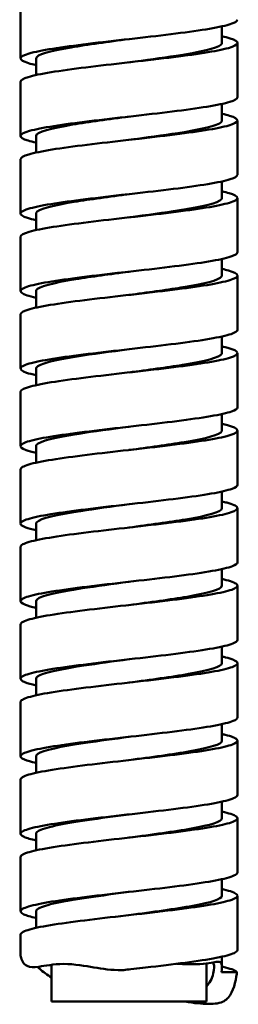
# Model space of a CAD drawing. Units: millimetres. Extents: x 261 to 941, y 481 to 1399.
# Drawn here: x 360 to 374, y 983 to 1046 of the extents above; entities that cross this region are included whole.
import ezdxf

# ---------------------------------------------------------------- set-up
doc = ezdxf.new("R2010")
doc.units = ezdxf.units.MM
doc.header["$LTSCALE"] = 4
doc.layers.add('Visible (ISO)', color=7, linetype='Continuous', lineweight=50)

msp = doc.modelspace()

# ---------------------------------------------------------------- linework, layer by layer
at = {"layer": 'Visible (ISO)'}
for p, q in [((360.09, 1043.639), (360.09, 1047.139)), ((373.09, 1044.639), (373.09, 1045.709)), ((374.09, 1041.139), (374.09, 1044.639)), ((361.09, 1042.57), (361.09, 1043.639)), ((360.09, 1038.639), (360.09, 1042.139)), ((373.09, 1039.639), (373.09, 1040.709)), ((374.09, 1036.139), (374.09, 1039.639)), ((361.09, 1037.57), (361.09, 1038.639)), ((360.09, 1033.639), (360.09, 1037.139)), ((373.09, 1034.639), (373.09, 1035.709)), ((374.09, 1031.139), (374.09, 1034.639)), ((361.09, 1032.57), (361.09, 1033.639)), ((360.09, 1028.639), (360.09, 1032.139)), ((373.09, 1029.639), (373.09, 1030.709)), ((374.09, 1026.139), (374.09, 1029.639)), ((361.09, 1027.57), (361.09, 1028.639)), ((360.09, 1023.639), (360.09, 1027.139)), ((373.09, 1024.639), (373.09, 1025.709)), ((374.09, 1021.139), (374.09, 1024.639)), ((361.09, 1022.57), (361.09, 1023.639)), ((360.09, 1018.639), (360.09, 1022.139)), ((373.09, 1019.639), (373.09, 1020.709)), ((374.09, 1016.139), (374.09, 1019.639)), ((361.09, 1017.57), (361.09, 1018.639)), ((360.09, 1013.639), (360.09, 1017.139)), ((373.09, 1014.639), (373.09, 1015.709)), ((374.09, 1011.139), (374.09, 1014.639)), ((361.09, 1012.57), (361.09, 1013.639)), ((360.09, 1008.639), (360.09, 1012.139)), ((373.09, 1009.639), (373.09, 1010.709)), ((374.09, 1006.139), (374.09, 1009.639)), ((361.09, 1007.57), (361.09, 1008.639)), ((360.09, 1003.639), (360.09, 1007.139)), ((373.09, 1004.639), (373.09, 1005.709)), ((374.09, 1001.139), (374.09, 1004.639)), ((361.09, 1002.57), (361.09, 1003.639)), ((360.09, 998.639), (360.09, 1002.139)), ((373.09, 999.639), (373.09, 1000.709)), ((374.09, 996.139), (374.09, 999.639)), ((361.09, 997.57), (361.09, 998.639)), ((360.09, 993.639), (360.09, 997.139)), ((373.09, 994.639), (373.09, 995.709)), ((374.09, 991.139), (374.09, 994.639)), ((361.09, 992.57), (361.09, 993.639)), ((360.09, 988.639), (360.09, 992.139)), ((373.09, 989.639), (373.09, 990.709)), ((374.09, 986.139), (374.09, 989.639)), ((361.09, 987.57), (361.09, 988.639)), ((360.09, 985.839), (360.09, 987.139)), ((373.09, 985.047), (373.09, 985.709)), ((362.09, 985.191), (362.09, 982.816)), ((372.09, 985.269), (372.09, 982.816)), ((372.09, 982.816), (362.09, 982.816))]:
    msp.add_line(p, q, dxfattribs=at)
for points, knots in [([(361.09, 1043.209), (360.902, 1043.25), (360.739, 1043.292), (360.257, 1043.437), (360.083, 1043.541), (360.097, 1043.749), (360.283, 1043.853), (360.997, 1044.061), (361.516, 1044.165), (362.821, 1044.373), (363.594, 1044.476), (365.292, 1044.685), (366.202, 1044.788), (368.036, 1044.997), (368.944, 1045.1), (370.637, 1045.309), (371.405, 1045.412), (372.699, 1045.621), (373.212, 1045.724), (373.91, 1045.932), (374.09, 1046.035), (374.09, 1046.139)], [53.903755, 53.903755, 53.903755, 53.903755, 54.01428, 54.01428, 54.291276, 54.291276, 54.568272, 54.568272, 54.845269, 54.845269, 55.122265, 55.122265, 55.399261, 55.399261, 55.676258, 55.676258, 55.953254, 55.953254, 56.23025, 56.23025, 56.506478, 56.506478, 56.506478, 56.506478]), ([(373.09, 1045.07), (373.293, 1045.025), (373.467, 1044.98), (373.945, 1044.831), (374.107, 1044.728), (374.07, 1044.519), (373.871, 1044.416), (373.137, 1044.207), (372.608, 1044.104), (371.286, 1043.895), (370.507, 1043.792), (368.8, 1043.583), (367.888, 1043.48), (366.054, 1043.272), (365.148, 1043.168), (363.465, 1042.96), (362.703, 1042.856), (361.426, 1042.648), (360.923, 1042.544), (360.257, 1042.34), (360.09, 1042.24), (360.09, 1042.139)], [76.33141, 76.33141, 76.33141, 76.33141, 76.450981, 76.450981, 76.727977, 76.727977, 77.004973, 77.004973, 77.281969, 77.281969, 77.558966, 77.558966, 77.835962, 77.835962, 78.112958, 78.112958, 78.389955, 78.389955, 78.666951, 78.666951, 78.934172, 78.934172, 78.934172, 78.934172]), ([(361.09, 1043.639), (361.09, 1043.64), (361.09, 1043.641), (361.09, 1043.642), (361.097, 1043.88), (361.953, 1044.117), (363.353, 1044.354), (364.405, 1044.533), (365.748, 1044.711), (367.091, 1044.889)], [76.810346, 76.810346, 76.810346, 76.810346, 76.814157, 76.814157, 76.814157, 77.708828, 77.708828, 77.708828, 78.381142, 78.381142, 78.381142, 78.381142]), ([(367.089, 1043.389), (368.152, 1043.53), (369.215, 1043.671), (370.132, 1043.812), (371.674, 1044.05), (372.77, 1044.287), (373.027, 1044.524), (373.069, 1044.563), (373.088, 1044.601), (373.087, 1044.639)], [78.381142, 78.381142, 78.381142, 78.381142, 78.912931, 78.912931, 78.912931, 79.807602, 79.807602, 79.807602, 79.951938, 79.951938, 79.951938, 79.951938]), ([(361.09, 1038.209), (360.887, 1038.253), (360.713, 1038.298), (360.235, 1038.447), (360.073, 1038.551), (360.109, 1038.759), (360.307, 1038.863), (361.041, 1039.071), (361.57, 1039.174), (362.891, 1039.383), (363.67, 1039.486), (365.377, 1039.695), (366.288, 1039.798), (368.123, 1040.007), (369.028, 1040.11), (370.712, 1040.319), (371.474, 1040.422), (372.752, 1040.631), (373.255, 1040.734), (373.922, 1040.939), (374.09, 1041.039), (374.09, 1041.139)], [49.463066, 49.463066, 49.463066, 49.463066, 49.582339, 49.582339, 49.859335, 49.859335, 50.136331, 50.136331, 50.413328, 50.413328, 50.690324, 50.690324, 50.96732, 50.96732, 51.244317, 51.244317, 51.521313, 51.521313, 51.798309, 51.798309, 52.065827, 52.065827, 52.065827, 52.065827]), ([(373.09, 1040.07), (373.278, 1040.028), (373.442, 1039.987), (373.923, 1039.841), (374.097, 1039.737), (374.082, 1039.529), (373.895, 1039.426), (373.181, 1039.217), (372.662, 1039.114), (371.356, 1038.905), (370.583, 1038.802), (368.884, 1038.593), (367.975, 1038.49), (366.14, 1038.281), (365.232, 1038.178), (363.54, 1037.969), (362.772, 1037.866), (361.478, 1037.658), (360.966, 1037.554), (360.269, 1037.346), (360.09, 1037.243), (360.09, 1037.139)], [80.772099, 80.772099, 80.772099, 80.772099, 80.882921, 80.882921, 81.159918, 81.159918, 81.436914, 81.436914, 81.71391, 81.71391, 81.990907, 81.990907, 82.267903, 82.267903, 82.544899, 82.544899, 82.821896, 82.821896, 83.098892, 83.098892, 83.374823, 83.374823, 83.374823, 83.374823]), ([(361.09, 1038.639), (361.09, 1038.646), (361.09, 1038.652), (361.091, 1038.659), (361.135, 1038.896), (362.027, 1039.133), (363.45, 1039.371), (364.486, 1039.543), (365.788, 1039.716), (367.091, 1039.889)], [70.52716, 70.52716, 70.52716, 70.52716, 70.551461, 70.551461, 70.551461, 71.446132, 71.446132, 71.446132, 72.097957, 72.097957, 72.097957, 72.097957]), ([(367.089, 1038.389), (368.193, 1038.536), (369.297, 1038.682), (370.237, 1038.829), (371.761, 1039.066), (372.823, 1039.303), (373.044, 1039.541), (373.074, 1039.574), (373.089, 1039.606), (373.087, 1039.639)], [72.097957, 72.097957, 72.097957, 72.097957, 72.650235, 72.650235, 72.650235, 73.544906, 73.544906, 73.544906, 73.668753, 73.668753, 73.668753, 73.668753]), ([(361.09, 1033.209), (360.872, 1033.257), (360.688, 1033.305), (360.215, 1033.457), (360.064, 1033.56), (360.123, 1033.769), (360.332, 1033.872), (361.087, 1034.081), (361.625, 1034.184), (362.961, 1034.393), (363.746, 1034.496), (365.462, 1034.705), (366.375, 1034.808), (368.209, 1035.017), (369.112, 1035.12), (370.787, 1035.328), (371.542, 1035.432), (372.804, 1035.64), (373.297, 1035.744), (373.933, 1035.945), (374.09, 1036.042), (374.09, 1036.139)], [45.022377, 45.022377, 45.022377, 45.022377, 45.150398, 45.150398, 45.427394, 45.427394, 45.704391, 45.704391, 45.981387, 45.981387, 46.258383, 46.258383, 46.535379, 46.535379, 46.812376, 46.812376, 47.089372, 47.089372, 47.366368, 47.366368, 47.625171, 47.625171, 47.625171, 47.625171]), ([(373.09, 1035.07), (373.263, 1035.032), (373.416, 1034.993), (373.901, 1034.851), (374.085, 1034.747), (374.094, 1034.539), (373.918, 1034.435), (373.225, 1034.227), (372.715, 1034.124), (371.425, 1033.915), (370.659, 1033.812), (368.968, 1033.603), (368.061, 1033.5), (366.227, 1033.291), (365.317, 1033.188), (363.616, 1032.979), (362.841, 1032.876), (361.531, 1032.667), (361.009, 1032.564), (360.29, 1032.356), (360.1, 1032.252), (360.09, 1032.145), (360.09, 1032.142), (360.09, 1032.139)], [85.212786, 85.212786, 85.212786, 85.212786, 85.314862, 85.314862, 85.591859, 85.591859, 85.868855, 85.868855, 86.145851, 86.145851, 86.422848, 86.422848, 86.699844, 86.699844, 86.97684, 86.97684, 87.253836, 87.253836, 87.530833, 87.530833, 87.807829, 87.807829, 87.815474, 87.815474, 87.815474, 87.815474]), ([(361.09, 1033.639), (361.09, 1033.651), (361.092, 1033.663), (361.096, 1033.675), (361.176, 1033.912), (362.104, 1034.15), (363.548, 1034.387), (364.568, 1034.554), (365.829, 1034.722), (367.091, 1034.889)], [64.243975, 64.243975, 64.243975, 64.243975, 64.288765, 64.288765, 64.288765, 65.183436, 65.183436, 65.183436, 65.814771, 65.814771, 65.814771, 65.814771]), ([(367.089, 1033.389), (368.234, 1033.541), (369.379, 1033.693), (370.341, 1033.845), (371.845, 1034.082), (372.873, 1034.32), (373.058, 1034.557), (373.079, 1034.584), (373.089, 1034.612), (373.088, 1034.639)], [65.814771, 65.814771, 65.814771, 65.814771, 66.387539, 66.387539, 66.387539, 67.28221, 67.28221, 67.28221, 67.385568, 67.385568, 67.385568, 67.385568]), ([(361.09, 1028.209), (360.857, 1028.26), (360.663, 1028.311), (360.196, 1028.467), (360.056, 1028.57), (360.137, 1028.779), (360.358, 1028.882), (361.133, 1029.091), (361.68, 1029.194), (363.032, 1029.403), (363.823, 1029.506), (365.547, 1029.715), (366.462, 1029.818), (368.295, 1030.026), (369.195, 1030.13), (370.861, 1030.338), (371.61, 1030.442), (372.854, 1030.65), (373.338, 1030.753), (373.943, 1030.952), (374.09, 1031.045), (374.09, 1031.139)], [40.581687, 40.581687, 40.581687, 40.581687, 40.718457, 40.718457, 40.995453, 40.995453, 41.27245, 41.27245, 41.549446, 41.549446, 41.826442, 41.826442, 42.103439, 42.103439, 42.380435, 42.380435, 42.657431, 42.657431, 42.934427, 42.934427, 43.18451, 43.18451, 43.18451, 43.18451]), ([(373.09, 1030.07), (373.248, 1030.035), (373.39, 1030), (373.877, 1029.86), (374.073, 1029.757), (374.104, 1029.549), (373.939, 1029.445), (373.268, 1029.237), (372.767, 1029.133), (371.494, 1028.925), (370.734, 1028.821), (369.052, 1028.613), (368.148, 1028.51), (366.313, 1028.301), (365.401, 1028.198), (363.692, 1027.989), (362.911, 1027.886), (361.586, 1027.677), (361.054, 1027.574), (360.314, 1027.365), (360.113, 1027.262), (360.09, 1027.152), (360.09, 1027.145), (360.09, 1027.139)], [89.653473, 89.653473, 89.653473, 89.653473, 89.746803, 89.746803, 90.0238, 90.0238, 90.300796, 90.300796, 90.577792, 90.577792, 90.854788, 90.854788, 91.131785, 91.131785, 91.408781, 91.408781, 91.685777, 91.685777, 91.962774, 91.962774, 92.23977, 92.23977, 92.256129, 92.256129, 92.256129, 92.256129]), ([(361.09, 1028.639), (361.09, 1028.657), (361.094, 1028.674), (361.102, 1028.691), (361.219, 1028.929), (362.183, 1029.166), (363.648, 1029.403), (364.649, 1029.565), (365.87, 1029.727), (367.091, 1029.889)], [57.96079, 57.96079, 57.96079, 57.96079, 58.026069, 58.026069, 58.026069, 58.92074, 58.92074, 58.92074, 59.531586, 59.531586, 59.531586, 59.531586]), ([(367.089, 1028.389), (368.274, 1028.547), (369.46, 1028.704), (370.444, 1028.861), (371.928, 1029.099), (372.921, 1029.336), (373.069, 1029.573), (373.083, 1029.595), (373.089, 1029.617), (373.089, 1029.639)], [59.531586, 59.531586, 59.531586, 59.531586, 60.124843, 60.124843, 60.124843, 61.019514, 61.019514, 61.019514, 61.102382, 61.102382, 61.102382, 61.102382]), ([(361.09, 1023.209), (360.843, 1023.263), (360.638, 1023.318), (360.177, 1023.477), (360.049, 1023.58), (360.153, 1023.789), (360.384, 1023.892), (361.18, 1024.101), (361.737, 1024.204), (363.104, 1024.412), (363.901, 1024.516), (365.632, 1024.724), (366.549, 1024.828), (368.381, 1025.036), (369.278, 1025.14), (370.934, 1025.348), (371.676, 1025.451), (372.904, 1025.66), (373.379, 1025.763), (373.953, 1025.958), (374.09, 1026.049), (374.09, 1026.139)], [36.140997, 36.140997, 36.140997, 36.140997, 36.286516, 36.286516, 36.563512, 36.563512, 36.840509, 36.840509, 37.117505, 37.117505, 37.394501, 37.394501, 37.671498, 37.671498, 37.948494, 37.948494, 38.22549, 38.22549, 38.502487, 38.502487, 38.743845, 38.743845, 38.743845, 38.743845]), ([(373.09, 1025.07), (373.233, 1025.038), (373.363, 1025.006), (373.853, 1024.87), (374.06, 1024.767), (374.114, 1024.558), (373.96, 1024.455), (373.309, 1024.246), (372.818, 1024.143), (371.562, 1023.935), (370.808, 1023.831), (369.136, 1023.623), (368.234, 1023.519), (366.4, 1023.311), (365.486, 1023.208), (363.769, 1022.999), (362.982, 1022.896), (361.641, 1022.687), (361.1, 1022.584), (360.339, 1022.375), (360.127, 1022.272), (360.091, 1022.158), (360.09, 1022.149), (360.09, 1022.139)], [94.094157, 94.094157, 94.094157, 94.094157, 94.178744, 94.178744, 94.45574, 94.45574, 94.732737, 94.732737, 95.009733, 95.009733, 95.286729, 95.286729, 95.563726, 95.563726, 95.840722, 95.840722, 96.117718, 96.117718, 96.394715, 96.394715, 96.671711, 96.671711, 96.696789, 96.696789, 96.696789, 96.696789]), ([(361.091, 1023.639), (361.09, 1023.662), (361.097, 1023.685), (361.112, 1023.708), (361.265, 1023.945), (362.263, 1024.182), (363.75, 1024.42), (364.731, 1024.576), (365.911, 1024.733), (367.091, 1024.889)], [51.677604, 51.677604, 51.677604, 51.677604, 51.763373, 51.763373, 51.763373, 52.658044, 52.658044, 52.658044, 53.248401, 53.248401, 53.248401, 53.248401]), ([(367.089, 1023.389), (368.315, 1023.552), (369.542, 1023.715), (370.545, 1023.878), (372.008, 1024.115), (372.966, 1024.352), (373.078, 1024.59), (373.086, 1024.606), (373.089, 1024.623), (373.089, 1024.639)], [53.248401, 53.248401, 53.248401, 53.248401, 53.862147, 53.862147, 53.862147, 54.756818, 54.756818, 54.756818, 54.819197, 54.819197, 54.819197, 54.819197]), ([(361.09, 1018.209), (360.828, 1018.267), (360.613, 1018.324), (360.16, 1018.487), (360.043, 1018.59), (360.17, 1018.799), (360.412, 1018.902), (361.228, 1019.11), (361.794, 1019.214), (363.176, 1019.422), (363.979, 1019.526), (365.717, 1019.734), (366.636, 1019.838), (368.467, 1020.046), (369.361, 1020.149), (371.007, 1020.358), (371.742, 1020.461), (372.953, 1020.67), (373.418, 1020.773), (373.963, 1020.965), (374.09, 1021.052), (374.09, 1021.139)], [31.700308, 31.700308, 31.700308, 31.700308, 31.854575, 31.854575, 32.131572, 32.131572, 32.408568, 32.408568, 32.685564, 32.685564, 32.96256, 32.96256, 33.239557, 33.239557, 33.516553, 33.516553, 33.793549, 33.793549, 34.070546, 34.070546, 34.303176, 34.303176, 34.303176, 34.303176]), ([(373.09, 1020.07), (373.219, 1020.041), (373.336, 1020.013), (373.827, 1019.88), (374.045, 1019.777), (374.122, 1019.568), (373.98, 1019.465), (373.35, 1019.256), (372.869, 1019.153), (371.629, 1018.944), (370.882, 1018.841), (369.219, 1018.633), (368.32, 1018.529), (366.487, 1018.321), (365.571, 1018.217), (363.846, 1018.009), (363.053, 1017.905), (361.697, 1017.697), (361.147, 1017.594), (360.365, 1017.385), (360.142, 1017.282), (360.092, 1017.165), (360.09, 1017.152), (360.09, 1017.139)], [98.53484, 98.53484, 98.53484, 98.53484, 98.610685, 98.610685, 98.887681, 98.887681, 99.164678, 99.164678, 99.441674, 99.441674, 99.71867, 99.71867, 99.995667, 99.995667, 100.272663, 100.272663, 100.549659, 100.549659, 100.826655, 100.826655, 101.103652, 101.103652, 101.137453, 101.137453, 101.137453, 101.137453]), ([(361.091, 1018.639), (361.09, 1018.667), (361.101, 1018.696), (361.124, 1018.724), (361.313, 1018.961), (362.346, 1019.198), (363.853, 1019.436), (364.812, 1019.587), (365.951, 1019.738), (367.09, 1019.889)], [45.394419, 45.394419, 45.394419, 45.394419, 45.500677, 45.500677, 45.500677, 46.395348, 46.395348, 46.395348, 46.965216, 46.965216, 46.965216, 46.965216]), ([(367.089, 1018.389), (368.356, 1018.558), (369.623, 1018.726), (370.645, 1018.894), (372.086, 1019.131), (373.009, 1019.369), (373.084, 1019.606), (373.088, 1019.617), (373.09, 1019.628), (373.089, 1019.639)], [46.965216, 46.965216, 46.965216, 46.965216, 47.599451, 47.599451, 47.599451, 48.494122, 48.494122, 48.494122, 48.536012, 48.536012, 48.536012, 48.536012]), ([(361.09, 1013.209), (360.813, 1013.27), (360.589, 1013.331), (360.144, 1013.496), (360.038, 1013.6), (360.187, 1013.808), (360.441, 1013.912), (361.278, 1014.12), (361.852, 1014.224), (363.249, 1014.432), (364.058, 1014.535), (365.803, 1014.744), (366.723, 1014.847), (368.552, 1015.056), (369.444, 1015.159), (371.079, 1015.368), (371.808, 1015.471), (373.002, 1015.68), (373.456, 1015.783), (373.973, 1015.972), (374.09, 1016.055), (374.09, 1016.139)], [27.259619, 27.259619, 27.259619, 27.259619, 27.422634, 27.422634, 27.699631, 27.699631, 27.976627, 27.976627, 28.253623, 28.253623, 28.53062, 28.53062, 28.807616, 28.807616, 29.084612, 29.084612, 29.361608, 29.361608, 29.638605, 29.638605, 29.862503, 29.862503, 29.862503, 29.862503]), ([(373.09, 1015.07), (373.204, 1015.045), (373.309, 1015.019), (373.801, 1014.89), (374.03, 1014.787), (374.129, 1014.578), (373.998, 1014.475), (373.39, 1014.266), (372.919, 1014.163), (371.695, 1013.954), (370.955, 1013.851), (369.302, 1013.642), (368.406, 1013.539), (366.574, 1013.331), (365.657, 1013.227), (363.924, 1013.019), (363.125, 1012.915), (361.753, 1012.707), (361.194, 1012.603), (360.392, 1012.395), (360.158, 1012.292), (360.094, 1012.171), (360.09, 1012.155), (360.09, 1012.139)], [102.97552, 102.97552, 102.97552, 102.97552, 103.042626, 103.042626, 103.319622, 103.319622, 103.596619, 103.596619, 103.873615, 103.873615, 104.150611, 104.150611, 104.427607, 104.427607, 104.704604, 104.704604, 104.9816, 104.9816, 105.258596, 105.258596, 105.535593, 105.535593, 105.578121, 105.578121, 105.578121, 105.578121]), ([(361.092, 1013.639), (361.091, 1013.673), (361.106, 1013.707), (361.138, 1013.74), (361.364, 1013.977), (362.431, 1014.215), (363.957, 1014.452), (364.894, 1014.598), (365.992, 1014.744), (367.09, 1014.889)], [39.111234, 39.111234, 39.111234, 39.111234, 39.237981, 39.237981, 39.237981, 40.132652, 40.132652, 40.132652, 40.68203, 40.68203, 40.68203, 40.68203]), ([(367.089, 1013.389), (368.397, 1013.563), (369.705, 1013.737), (370.743, 1013.91), (372.163, 1014.148), (373.05, 1014.385), (373.088, 1014.622), (373.089, 1014.628), (373.09, 1014.634), (373.09, 1014.639)], [40.68203, 40.68203, 40.68203, 40.68203, 41.336755, 41.336755, 41.336755, 42.231426, 42.231426, 42.231426, 42.252827, 42.252827, 42.252827, 42.252827]), ([(361.09, 1008.209), (360.798, 1008.273), (360.566, 1008.337), (360.129, 1008.506), (360.035, 1008.61), (360.206, 1008.818), (360.471, 1008.922), (361.328, 1009.13), (361.911, 1009.233), (363.323, 1009.442), (364.137, 1009.545), (365.889, 1009.754), (366.81, 1009.857), (368.637, 1010.066), (369.526, 1010.169), (371.151, 1010.378), (371.872, 1010.481), (373.049, 1010.69), (373.493, 1010.793), (373.982, 1010.978), (374.09, 1011.059), (374.09, 1011.139)], [22.818931, 22.818931, 22.818931, 22.818931, 22.990693, 22.990693, 23.26769, 23.26769, 23.544686, 23.544686, 23.821682, 23.821682, 24.098679, 24.098679, 24.375675, 24.375675, 24.652671, 24.652671, 24.929668, 24.929668, 25.206664, 25.206664, 25.421828, 25.421828, 25.421828, 25.421828]), ([(373.09, 1010.07), (373.189, 1010.048), (373.281, 1010.026), (373.773, 1009.9), (374.013, 1009.796), (374.135, 1009.588), (374.016, 1009.485), (373.429, 1009.276), (372.967, 1009.173), (371.761, 1008.964), (371.028, 1008.861), (369.385, 1008.652), (368.491, 1008.549), (366.661, 1008.34), (365.742, 1008.237), (364.002, 1008.028), (363.197, 1007.925), (361.811, 1007.717), (361.243, 1007.613), (360.421, 1007.405), (360.175, 1007.301), (360.096, 1007.178), (360.09, 1007.159), (360.09, 1007.139)], [107.416198, 107.416198, 107.416198, 107.416198, 107.474567, 107.474567, 107.751563, 107.751563, 108.028559, 108.028559, 108.305556, 108.305556, 108.582552, 108.582552, 108.859548, 108.859548, 109.136545, 109.136545, 109.413541, 109.413541, 109.690537, 109.690537, 109.967534, 109.967534, 110.018793, 110.018793, 110.018793, 110.018793]), ([(361.093, 1008.639), (361.091, 1008.678), (361.111, 1008.717), (361.155, 1008.756), (361.417, 1008.994), (362.517, 1009.231), (364.062, 1009.468), (364.975, 1009.609), (366.033, 1009.749), (367.09, 1009.889)], [32.828049, 32.828049, 32.828049, 32.828049, 32.975285, 32.975285, 32.975285, 33.869956, 33.869956, 33.869956, 34.398845, 34.398845, 34.398845, 34.398845]), ([(367.089, 1008.389), (368.438, 1008.568), (369.786, 1008.748), (370.84, 1008.927), (372.237, 1009.164), (373.088, 1009.401), (373.09, 1009.639), (373.09, 1009.639), (373.09, 1009.639), (373.09, 1009.639)], [34.398845, 34.398845, 34.398845, 34.398845, 35.074059, 35.074059, 35.074059, 35.96873, 35.96873, 35.96873, 35.969641, 35.969641, 35.969641, 35.969641]), ([(361.09, 1003.209), (360.783, 1003.276), (360.542, 1003.344), (360.115, 1003.516), (360.032, 1003.619), (360.226, 1003.828), (360.502, 1003.931), (361.378, 1004.14), (361.971, 1004.243), (363.397, 1004.452), (364.216, 1004.555), (365.975, 1004.764), (366.897, 1004.867), (368.722, 1005.076), (369.607, 1005.179), (371.222, 1005.387), (371.936, 1005.491), (373.095, 1005.699), (373.529, 1005.803), (373.99, 1005.985), (374.09, 1006.062), (374.09, 1006.139)], [18.378244, 18.378244, 18.378244, 18.378244, 18.558753, 18.558753, 18.835749, 18.835749, 19.112745, 19.112745, 19.389741, 19.389741, 19.666738, 19.666738, 19.943734, 19.943734, 20.22073, 20.22073, 20.497727, 20.497727, 20.774723, 20.774723, 20.981149, 20.981149, 20.981149, 20.981149]), ([(373.09, 1005.07), (373.174, 1005.051), (373.254, 1005.033), (373.744, 1004.91), (373.996, 1004.806), (374.14, 1004.598), (374.032, 1004.494), (373.467, 1004.286), (373.015, 1004.183), (371.826, 1003.974), (371.1, 1003.871), (369.467, 1003.662), (368.577, 1003.559), (366.748, 1003.35), (365.828, 1003.247), (364.081, 1003.038), (363.27, 1002.935), (361.869, 1002.726), (361.292, 1002.623), (360.45, 1002.415), (360.193, 1002.311), (360.098, 1002.184), (360.09, 1002.162), (360.09, 1002.139)], [111.856872, 111.856872, 111.856872, 111.856872, 111.906508, 111.906508, 112.183504, 112.183504, 112.4605, 112.4605, 112.737497, 112.737497, 113.014493, 113.014493, 113.291489, 113.291489, 113.568486, 113.568486, 113.845482, 113.845482, 114.122478, 114.122478, 114.399474, 114.399474, 114.459468, 114.459468, 114.459468, 114.459468]), ([(361.093, 1003.639), (361.091, 1003.684), (361.118, 1003.728), (361.174, 1003.773), (361.473, 1004.01), (362.606, 1004.247), (364.169, 1004.485), (365.057, 1004.62), (366.074, 1004.754), (367.09, 1004.889)], [26.544863, 26.544863, 26.544863, 26.544863, 26.712589, 26.712589, 26.712589, 27.60726, 27.60726, 27.60726, 28.11566, 28.11566, 28.11566, 28.11566]), ([(367.089, 1003.389), (368.478, 1003.574), (369.867, 1003.758), (370.935, 1003.943), (372.279, 1004.175), (373.088, 1004.407), (373.09, 1004.639)], [28.11566, 28.11566, 28.11566, 28.11566, 28.811363, 28.811363, 28.811363, 29.686456, 29.686456, 29.686456, 29.686456]), ([(361.09, 998.209), (360.768, 998.28), (360.519, 998.35), (360.102, 998.526), (360.03, 998.629), (360.247, 998.838), (360.534, 998.941), (361.43, 999.15), (362.031, 999.253), (363.471, 999.462), (364.296, 999.565), (366.061, 999.774), (366.984, 999.877), (368.807, 1000.085), (369.689, 1000.189), (371.293, 1000.397), (371.999, 1000.501), (373.141, 1000.709), (373.565, 1000.812), (373.999, 1000.991), (374.09, 1001.065), (374.09, 1001.139)], [13.937559, 13.937559, 13.937559, 13.937559, 14.126812, 14.126812, 14.403808, 14.403808, 14.680804, 14.680804, 14.957801, 14.957801, 15.234797, 15.234797, 15.511793, 15.511793, 15.788789, 15.788789, 16.065786, 16.065786, 16.342782, 16.342782, 16.540468, 16.540468, 16.540468, 16.540468]), ([(373.09, 1000.07), (373.159, 1000.055), (373.226, 1000.039), (373.715, 999.919), (373.977, 999.816), (374.144, 999.608), (374.047, 999.504), (373.504, 999.296), (373.062, 999.192), (371.891, 998.984), (371.172, 998.88), (369.549, 998.672), (368.662, 998.569), (366.835, 998.36), (365.914, 998.257), (364.16, 998.048), (363.344, 997.945), (361.928, 997.736), (361.342, 997.633), (360.48, 997.424), (360.212, 997.321), (360.101, 997.191), (360.09, 997.165), (360.09, 997.139)], [116.297543, 116.297543, 116.297543, 116.297543, 116.338449, 116.338449, 116.615445, 116.615445, 116.892441, 116.892441, 117.169438, 117.169438, 117.446434, 117.446434, 117.72343, 117.72343, 118.000426, 118.000426, 118.277423, 118.277423, 118.554419, 118.554419, 118.831415, 118.831415, 118.900146, 118.900146, 118.900146, 118.900146]), ([(361.094, 998.639), (361.092, 998.689), (361.125, 998.739), (361.196, 998.789), (361.53, 999.026), (362.696, 999.264), (364.277, 999.501), (365.139, 999.63), (366.115, 999.76), (367.09, 999.889)], [20.261678, 20.261678, 20.261678, 20.261678, 20.449893, 20.449893, 20.449893, 21.344564, 21.344564, 21.344564, 21.832474, 21.832474, 21.832474, 21.832474]), ([(367.089, 998.389), (368.519, 998.579), (369.948, 998.769), (371.029, 998.959), (372.318, 999.186), (373.086, 999.413), (373.089, 999.639)], [21.832474, 21.832474, 21.832474, 21.832474, 22.548667, 22.548667, 22.548667, 23.403271, 23.403271, 23.403271, 23.403271]), ([(361.09, 993.209), (360.753, 993.283), (360.496, 993.357), (360.09, 993.536), (360.03, 993.639), (360.269, 993.848), (360.567, 993.951), (361.483, 994.16), (362.093, 994.263), (363.547, 994.471), (364.376, 994.575), (366.148, 994.783), (367.072, 994.887), (368.892, 995.095), (369.77, 995.199), (371.362, 995.407), (372.061, 995.51), (373.185, 995.719), (373.599, 995.822), (374.006, 995.998), (374.09, 996.068), (374.09, 996.139)], [9.496875, 9.496875, 9.496875, 9.496875, 9.694871, 9.694871, 9.971867, 9.971867, 10.248863, 10.248863, 10.52586, 10.52586, 10.802856, 10.802856, 11.079852, 11.079852, 11.356849, 11.356849, 11.633845, 11.633845, 11.910841, 11.910841, 12.099784, 12.099784, 12.099784, 12.099784]), ([(373.09, 995.07), (373.144, 995.058), (373.197, 995.046), (373.684, 994.929), (373.957, 994.826), (374.147, 994.617), (374.062, 994.514), (373.54, 994.306), (373.108, 994.202), (371.954, 993.994), (371.243, 993.89), (369.631, 993.682), (368.747, 993.578), (366.922, 993.37), (366, 993.267), (364.239, 993.058), (363.418, 992.955), (361.988, 992.746), (361.393, 992.643), (360.511, 992.434), (360.232, 992.331), (360.104, 992.197), (360.09, 992.168), (360.09, 992.139)], [120.738211, 120.738211, 120.738211, 120.738211, 120.77039, 120.77039, 121.047386, 121.047386, 121.324382, 121.324382, 121.601378, 121.601378, 121.878375, 121.878375, 122.155371, 122.155371, 122.432367, 122.432367, 122.709364, 122.709364, 122.98636, 122.98636, 123.263356, 123.263356, 123.340827, 123.340827, 123.340827, 123.340827]), ([(361.095, 993.639), (361.092, 993.695), (361.133, 993.75), (361.22, 993.805), (361.591, 994.043), (362.789, 994.28), (364.386, 994.517), (365.221, 994.641), (366.155, 994.765), (367.09, 994.889)], [13.978493, 13.978493, 13.978493, 13.978493, 14.187197, 14.187197, 14.187197, 15.081868, 15.081868, 15.081868, 15.549289, 15.549289, 15.549289, 15.549289]), ([(367.089, 993.389), (368.56, 993.585), (370.029, 993.78), (371.121, 993.976), (372.356, 994.197), (373.084, 994.418), (373.089, 994.639)], [15.549289, 15.549289, 15.549289, 15.549289, 16.285971, 16.285971, 16.285971, 17.120085, 17.120085, 17.120085, 17.120085]), ([(361.09, 988.209), (360.738, 988.286), (360.474, 988.364), (360.079, 988.546), (360.03, 988.649), (360.292, 988.858), (360.6, 988.961), (361.536, 989.169), (362.155, 989.273), (363.622, 989.481), (364.457, 989.585), (366.234, 989.793), (367.159, 989.897), (368.976, 990.105), (369.85, 990.208), (371.431, 990.417), (372.123, 990.52), (373.229, 990.729), (373.632, 990.832), (374.014, 991.004), (374.09, 991.072), (374.09, 991.139)], [5.056194, 5.056194, 5.056194, 5.056194, 5.26293, 5.26293, 5.539926, 5.539926, 5.816922, 5.816922, 6.093919, 6.093919, 6.370915, 6.370915, 6.647911, 6.647911, 6.924908, 6.924908, 7.201904, 7.201904, 7.4789, 7.4789, 7.659099, 7.659099, 7.659099, 7.659099]), ([(373.09, 990.07), (373.13, 990.061), (373.169, 990.052), (373.652, 989.939), (373.937, 989.836), (374.149, 989.627), (374.075, 989.524), (373.575, 989.315), (373.154, 989.212), (372.017, 989.003), (371.313, 988.9), (369.712, 988.692), (368.832, 988.588), (367.01, 988.38), (366.086, 988.276), (364.319, 988.068), (363.493, 987.965), (362.049, 987.756), (361.445, 987.653), (360.543, 987.444), (360.253, 987.341), (360.107, 987.204), (360.09, 987.172), (360.09, 987.139)], [125.178874, 125.178874, 125.178874, 125.178874, 125.20233, 125.20233, 125.479327, 125.479327, 125.756323, 125.756323, 126.033319, 126.033319, 126.310316, 126.310316, 126.587312, 126.587312, 126.864308, 126.864308, 127.141305, 127.141305, 127.418301, 127.418301, 127.695297, 127.695297, 127.78151, 127.78151, 127.78151, 127.78151]), ([(361.095, 988.639), (361.093, 988.7), (361.142, 988.761), (361.247, 988.822), (361.653, 989.059), (362.883, 989.296), (364.496, 989.534), (365.303, 989.652), (366.196, 989.771), (367.09, 989.889)], [7.695307, 7.695307, 7.695307, 7.695307, 7.924501, 7.924501, 7.924501, 8.819172, 8.819172, 8.819172, 9.266104, 9.266104, 9.266104, 9.266104]), ([(367.089, 988.389), (368.601, 988.59), (370.11, 988.791), (371.211, 988.992), (372.394, 989.208), (373.082, 989.423), (373.089, 989.639)], [9.266104, 9.266104, 9.266104, 9.266104, 10.023275, 10.023275, 10.023275, 10.8369, 10.8369, 10.8369, 10.8369]), ([(360.089, 985.838), (360.089, 985.802), (360.094, 985.758), (360.142, 985.505), (360.259, 985.234), (360.7, 985.02), (360.941, 985.019), (361.679, 985.123), (362.204, 985.239), (363.592, 985.241), (364.265, 985.114), (365.374, 984.93), (365.962, 984.837), (366.627, 984.837)], [16.005334, 16.005334, 16.005334, 16.005334, 16.115453, 16.115453, 16.530799, 16.530799, 16.846582, 16.846582, 17.233162, 17.233162, 17.663586, 17.663586, 18.082712, 18.082712, 18.082712, 18.082712]), ([(366.627, 984.837), (367.135, 984.895), (367.647, 984.952), (369.06, 985.115), (369.93, 985.218), (371.5, 985.427), (372.184, 985.53), (373.271, 985.739), (373.664, 985.842), (374.021, 986.011), (374.09, 986.075), (374.09, 986.139)], [2.061403, 2.061403, 2.061403, 2.061403, 2.21597, 2.21597, 2.492967, 2.492967, 2.769963, 2.769963, 3.046959, 3.046959, 3.218412, 3.218412, 3.218412, 3.218412]), ([(362.09, 984.368), (361.816, 984.539), (361.548, 984.733), (361.257, 984.977), (361.213, 985.015), (361.171, 985.053)], [14.4416496, 14.4416496, 14.4416496, 14.4416496, 14.760347, 14.760347, 14.8197546, 14.8197546, 14.8197546, 14.8197546]), ([(370.158, 985.25), (370.685, 985.232), (371.207, 985.21), (372.272, 985.264), (372.609, 985.365), (372.947, 985.393), (373.034, 985.363), (373.099, 985.117), (373.097, 984.95), (373.059, 984.72)], [1.9532047, 1.9532047, 1.9532047, 1.9532047, 2.1126179, 2.1126179, 2.3233633, 2.3233633, 2.4763178, 2.4763178, 2.5950802, 2.5950802, 2.5950802, 2.5950802]), ([(372.5, 985.332), (372.589, 985.248), (372.609, 985.082), (372.535, 984.562), (372.418, 984.204), (372.174, 983.884), (372.134, 983.838), (372.09, 983.795)], [-0.8049263, -0.8049263, -0.8049263, -0.8049263, -0.6479533, -0.6479533, -0.4661924, -0.4661924, -0.4345297, -0.4345297, -0.4345297, -0.4345297]), ([(373.09, 985.07), (373.115, 985.064), (373.139, 985.059), (373.62, 984.949), (373.915, 984.846), (374.043, 984.732), (374.052, 984.722), (374.06, 984.713)], [129.6195332, 129.6195332, 129.6195332, 129.6195332, 129.6342713, 129.6342713, 129.9112676, 129.9112676, 129.9363856, 129.9363856, 129.9363856, 129.9363856]), ([(374.06, 984.713), (374.055, 984.678), (374.051, 984.642), (373.976, 984.116), (373.836, 983.445), (373.357, 982.915), (373.149, 982.764), (372.445, 982.64), (372.012, 982.656), (371.275, 982.728), (371.005, 982.764), (370.723, 982.816)], [9.759451, 9.759451, 9.759451, 9.759451, 9.797032, 9.797032, 10.298105, 10.298105, 10.493275, 10.493275, 10.681436, 10.681436, 10.781485, 10.781485, 10.781485, 10.781485])]:
    msp.add_open_spline(points, degree=3, knots=knots, dxfattribs=at)
for points in [[(366.627, 984.837), (366.787, 984.855), (366.942, 984.872), (367.09, 984.889)], [(373.059, 984.72), (373.395, 984.716), (373.724, 984.714), (374.06, 984.713)]]:
    msp.add_open_spline(points, degree=3, dxfattribs=at)

doc.saveas('drawing.dxf')
